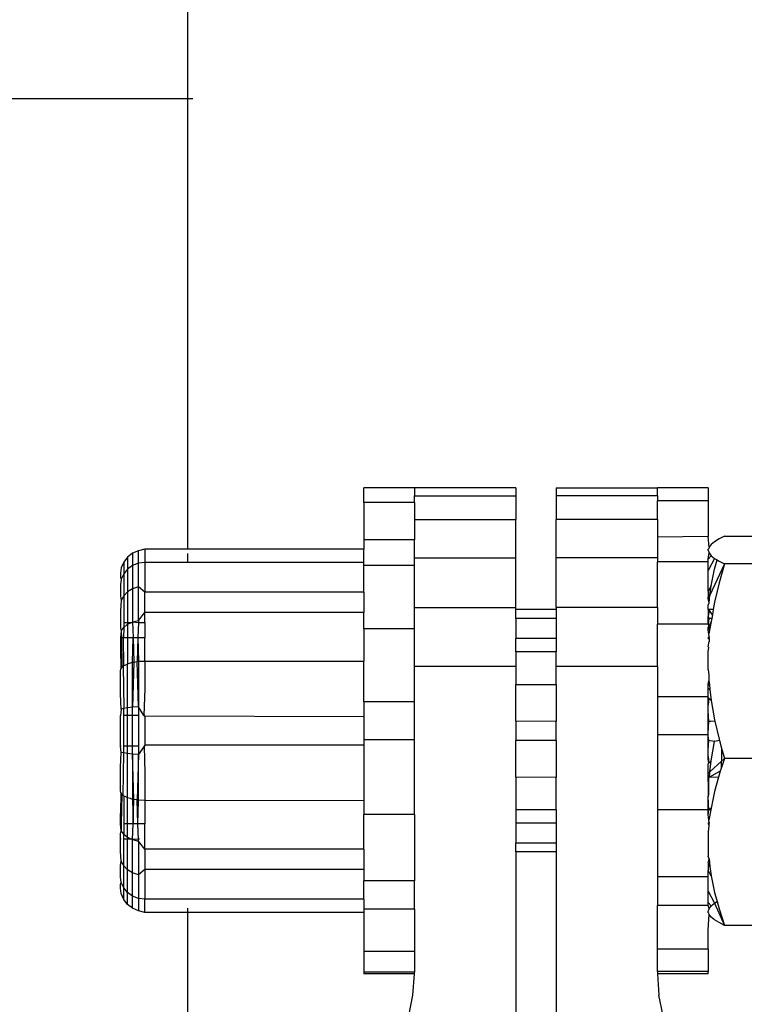
# Model space of a CAD drawing. Units: metres. Extents: x -5.7 to 4.8, y -4.7 to 12.8.
# Drawn here: x -2.2 to -2.2, y -1.7 to -1.6 of the extents above; entities that cross this region are included whole.
import ezdxf

# ---------------------------------------------------------------- set-up
doc = ezdxf.new("R2010")
doc.units = ezdxf.units.M

msp = doc.modelspace()

# ---------------------------------------------------------------- linework, layer by layer
for p, q in [((-2.239732, -1.607095), (-2.239732, -0.511976)), ((-2.322539, -1.607095), (-2.239732, -1.607095)), ((-2.239732, -1.629378), (-2.239732, -1.607095)), ((-2.239732, -1.607095), (-2.239491, -1.607095)), ((-2.228535, -1.626353), (-2.231039, -1.626353)), ((-2.231039, -1.627081), (-2.231039, -1.626353)), ((-2.223526, -1.626344), (-2.228535, -1.626353)), ((-2.228535, -1.626353), (-2.228535, -1.626745)), ((-2.223526, -1.626344), (-2.223526, -1.626745)), ((-2.221522, -1.626344), (-2.216513, -1.626344)), ((-2.221522, -1.626344), (-2.221522, -1.626745)), ((-2.214008, -1.626346), (-2.216513, -1.626344)), ((-2.216513, -1.626745), (-2.216513, -1.626344)), ((-2.214008, -1.626346), (-2.214008, -1.626997)), ((-2.228535, -1.626745), (-2.223526, -1.626745)), ((-2.228535, -1.627081), (-2.228535, -1.626745)), ((-2.223526, -1.626745), (-2.223526, -1.627923)), ((-2.216513, -1.626745), (-2.221522, -1.626745)), ((-2.221522, -1.626745), (-2.221522, -1.627923)), ((-2.216513, -1.626745), (-2.216513, -1.626997)), ((-2.214008, -1.626997), (-2.216513, -1.626997)), ((-2.216513, -1.627923), (-2.216513, -1.626997)), ((-2.214008, -1.626997), (-2.214008, -1.628762)), ((-2.228535, -1.627081), (-2.231039, -1.627081)), ((-2.231039, -1.627081), (-2.231039, -1.628914)), ((-2.228535, -1.627081), (-2.228535, -1.627923)), ((-2.228535, -1.627923), (-2.223526, -1.627923)), ((-2.228535, -1.627923), (-2.228535, -1.628914)), ((-2.223526, -1.629805), (-2.223526, -1.627923)), ((-2.216513, -1.627923), (-2.221522, -1.627923)), ((-2.221522, -1.629805), (-2.221522, -1.627923)), ((-2.216513, -1.627923), (-2.216513, -1.628782)), ((-2.228535, -1.628914), (-2.231039, -1.628914)), ((-2.231039, -1.628914), (-2.231039, -1.629378)), ((-2.228535, -1.629805), (-2.228535, -1.628914)), ((-2.214008, -1.628762), (-2.216513, -1.628782)), ((-2.216513, -1.628782), (-2.216513, -1.629805)), ((-2.213972, -1.629288), (-2.214008, -1.628762)), ((-2.213476, -1.628878), (-2.213699, -1.629014)), ((-2.213203, -1.628744), (-2.213476, -1.628878)), ((-2.213203, -1.628744), (-2.206035, -1.628744)), ((-2.24217, -1.629468), (-2.24246, -1.629588)), ((-2.241859, -1.629378), (-2.24217, -1.629468)), ((-2.24217, -1.630077), (-2.24217, -1.629468)), ((-2.239732, -1.629378), (-2.241859, -1.629378)), ((-2.241859, -1.629378), (-2.241859, -1.630039)), ((-2.231039, -1.629378), (-2.239732, -1.629378)), ((-2.231039, -1.630039), (-2.231039, -1.629378)), ((-2.213986, -1.629341), (-2.214008, -1.629377)), ((-2.214008, -1.629428), (-2.214008, -1.629377)), ((-2.214008, -1.629428), (-2.213972, -1.629567)), ((-2.213972, -1.629288), (-2.213986, -1.629341)), ((-2.213868, -1.62915), (-2.213972, -1.629288)), ((-2.213699, -1.629014), (-2.213868, -1.62915)), ((-2.242709, -1.629777), (-2.2429, -1.630024)), ((-2.24246, -1.629588), (-2.242709, -1.629777)), ((-2.242709, -1.629777), (-2.242709, -1.630364)), ((-2.24246, -1.629588), (-2.24246, -1.630188)), ((-2.239732, -1.630039), (-2.239732, -1.629601)), ((-2.228535, -1.629805), (-2.223526, -1.629805)), ((-2.228535, -1.630192), (-2.228535, -1.629805)), ((-2.223526, -1.632275), (-2.223526, -1.629805)), ((-2.216513, -1.629805), (-2.221522, -1.629805)), ((-2.221522, -1.632275), (-2.221522, -1.629805)), ((-2.216513, -1.629805), (-2.216513, -1.630011)), ((-2.214008, -1.62987), (-2.213972, -1.629567)), ((-2.213868, -1.629705), (-2.214008, -1.62987)), ((-2.2137, -1.629842), (-2.214008, -1.630438)), ((-2.214008, -1.630011), (-2.214008, -1.62987)), ((-2.213972, -1.629567), (-2.213868, -1.629705)), ((-2.213868, -1.629705), (-2.2137, -1.629842)), ((-2.2137, -1.629842), (-2.213575, -1.629917)), ((-2.2137, -1.630375), (-2.213575, -1.629917)), ((-2.213575, -1.629917), (-2.213476, -1.629977)), ((-2.213476, -1.629977), (-2.213203, -1.630112)), ((-2.24302, -1.630311), (-2.243061, -1.630576)), ((-2.2429, -1.630024), (-2.24302, -1.630311)), ((-2.2429, -1.630024), (-2.2429, -1.630594)), ((-2.242709, -1.630364), (-2.2429, -1.630594)), ((-2.24246, -1.630188), (-2.242709, -1.630364)), ((-2.242709, -1.630364), (-2.242709, -1.631497)), ((-2.24217, -1.630077), (-2.24246, -1.630188)), ((-2.24246, -1.630188), (-2.24246, -1.631345)), ((-2.241859, -1.630039), (-2.24217, -1.630077)), ((-2.24217, -1.63125), (-2.24217, -1.630077)), ((-2.239732, -1.630039), (-2.241859, -1.630039)), ((-2.241859, -1.630039), (-2.241859, -1.631515)), ((-2.231039, -1.630039), (-2.239732, -1.630039)), ((-2.231039, -1.630192), (-2.231039, -1.630039)), ((-2.228535, -1.630192), (-2.231039, -1.630192)), ((-2.231039, -1.631515), (-2.231039, -1.630192)), ((-2.228535, -1.632275), (-2.228535, -1.630192)), ((-2.214008, -1.630011), (-2.216513, -1.630011)), ((-2.216513, -1.632275), (-2.216513, -1.630011)), ((-2.214008, -1.630438), (-2.214008, -1.630011)), ((-2.214008, -1.631454), (-2.214008, -1.630438)), ((-2.213203, -1.630112), (-2.213925, -1.631653)), ((-2.213868, -1.631199), (-2.2137, -1.630375)), ((-2.213203, -1.630112), (-2.213474, -1.631051)), ((-2.204795, -1.630112), (-2.213203, -1.630112)), ((-2.243061, -1.630576), (-2.243061, -1.630769)), ((-2.243061, -1.630769), (-2.24302, -1.630862)), ((-2.24302, -1.630862), (-2.243061, -1.631149)), ((-2.2429, -1.630594), (-2.24302, -1.630862)), ((-2.2429, -1.630594), (-2.2429, -1.631694)), ((-2.243061, -1.631149), (-2.243061, -1.631707)), ((-2.24246, -1.631345), (-2.242709, -1.631497)), ((-2.24217, -1.63125), (-2.24246, -1.631345)), ((-2.24246, -1.631345), (-2.24246, -1.632982)), ((-2.24217, -1.632909), (-2.24217, -1.63125)), ((-2.241859, -1.631515), (-2.24217, -1.63125)), ((-2.213868, -1.631199), (-2.214008, -1.631454)), ((-2.213925, -1.631653), (-2.213868, -1.631199)), ((-2.213474, -1.631051), (-2.213698, -1.632001)), ((-2.243061, -1.631707), (-2.24302, -1.631924)), ((-2.24302, -1.631924), (-2.243061, -1.632429)), ((-2.2429, -1.631694), (-2.24302, -1.631924)), ((-2.242709, -1.631497), (-2.2429, -1.631694)), ((-2.2429, -1.631694), (-2.2429, -1.633007)), ((-2.242709, -1.631497), (-2.242709, -1.633007)), ((-2.241859, -1.632517), (-2.241859, -1.631515)), ((-2.231039, -1.631515), (-2.241859, -1.631515)), ((-2.231039, -1.631515), (-2.231039, -1.632517)), ((-2.214008, -1.631454), (-2.214008, -1.631756)), ((-2.213925, -1.631653), (-2.214008, -1.631756)), ((-2.214008, -1.631831), (-2.214008, -1.631756)), ((-2.213972, -1.632031), (-2.214008, -1.631831)), ((-2.213972, -1.632031), (-2.213925, -1.631653)), ((-2.228535, -1.632275), (-2.223526, -1.632275)), ((-2.228535, -1.633316), (-2.228535, -1.632275)), ((-2.223526, -1.632374), (-2.223526, -1.632275)), ((-2.221522, -1.632374), (-2.223526, -1.632374)), ((-2.223526, -1.632815), (-2.223526, -1.632374)), ((-2.216513, -1.632275), (-2.221522, -1.632275)), ((-2.221522, -1.632275), (-2.221522, -1.632374)), ((-2.221522, -1.632374), (-2.221522, -1.632815)), ((-2.216513, -1.632275), (-2.216513, -1.633091)), ((-2.214008, -1.632154), (-2.213972, -1.632031)), ((-2.214008, -1.632374), (-2.214008, -1.632154)), ((-2.214008, -1.632374), (-2.213983, -1.632374)), ((-2.214008, -1.632374), (-2.214008, -1.632705)), ((-2.213983, -1.632374), (-2.213983, -1.632522)), ((-2.213807, -1.632624), (-2.213983, -1.632374)), ((-2.213763, -1.632374), (-2.213983, -1.632374)), ((-2.213763, -1.632374), (-2.213807, -1.632624)), ((-2.213698, -1.632001), (-2.213763, -1.632374)), ((-2.243061, -1.632429), (-2.243061, -1.633007)), ((-2.24217, -1.632909), (-2.241859, -1.632517)), ((-2.231039, -1.632517), (-2.241859, -1.632517)), ((-2.241859, -1.633007), (-2.241859, -1.632517)), ((-2.231039, -1.633316), (-2.231039, -1.632517)), ((-2.221522, -1.632815), (-2.223526, -1.632815)), ((-2.223526, -1.632815), (-2.223526, -1.633799)), ((-2.221522, -1.632815), (-2.221522, -1.633799)), ((-2.213983, -1.632522), (-2.214008, -1.632705)), ((-2.214008, -1.632815), (-2.214008, -1.632705)), ((-2.214008, -1.632705), (-2.213983, -1.632815)), ((-2.214008, -1.632815), (-2.213983, -1.632815)), ((-2.213983, -1.632815), (-2.214008, -1.633091)), ((-2.214008, -1.633091), (-2.214008, -1.632815)), ((-2.21384, -1.632815), (-2.213983, -1.632815)), ((-2.21384, -1.632815), (-2.213866, -1.632966)), ((-2.213807, -1.632624), (-2.21384, -1.632815)), ((-2.243061, -1.633007), (-2.24302, -1.633007)), ((-2.243061, -1.633007), (-2.243061, -1.633296)), ((-2.243061, -1.633296), (-2.24302, -1.633425)), ((-2.24302, -1.633425), (-2.2429, -1.633249)), ((-2.2429, -1.633249), (-2.242908, -1.633769)), ((-2.2429, -1.633007), (-2.2429, -1.633249)), ((-2.2429, -1.633007), (-2.242709, -1.633007)), ((-2.2429, -1.633249), (-2.242709, -1.633098)), ((-2.242709, -1.633098), (-2.242514, -1.633007)), ((-2.242709, -1.633007), (-2.242709, -1.633098)), ((-2.242709, -1.633007), (-2.242514, -1.633007)), ((-2.242709, -1.633098), (-2.242709, -1.633769)), ((-2.242514, -1.633007), (-2.24246, -1.632982)), ((-2.24246, -1.632982), (-2.24217, -1.632909)), ((-2.24246, -1.632982), (-2.242438, -1.633769)), ((-2.24246, -1.632982), (-2.242173, -1.633007)), ((-2.242173, -1.633007), (-2.242196, -1.633769)), ((-2.24217, -1.632909), (-2.242173, -1.633007)), ((-2.242173, -1.633007), (-2.241859, -1.633007)), ((-2.241859, -1.633007), (-2.241859, -1.633769)), ((-2.228535, -1.633316), (-2.231039, -1.633316)), ((-2.231039, -1.633316), (-2.231039, -1.634923)), ((-2.228535, -1.635182), (-2.228535, -1.633316)), ((-2.214008, -1.633091), (-2.216513, -1.633091)), ((-2.216513, -1.635182), (-2.216513, -1.633091)), ((-2.214008, -1.633091), (-2.213983, -1.633194)), ((-2.213983, -1.633194), (-2.214008, -1.633244)), ((-2.214008, -1.633396), (-2.214008, -1.633244)), ((-2.213983, -1.633244), (-2.214008, -1.633396)), ((-2.213866, -1.632966), (-2.213983, -1.633194)), ((-2.213866, -1.632966), (-2.213983, -1.633575)), ((-2.213983, -1.633194), (-2.213983, -1.633244)), ((-2.24302, -1.633425), (-2.243061, -1.633769)), ((-2.243017, -1.633769), (-2.243061, -1.633769)), ((-2.243061, -1.633769), (-2.243061, -1.634289)), ((-2.24302, -1.633425), (-2.243017, -1.633769)), ((-2.243017, -1.633769), (-2.243002, -1.63524)), ((-2.242908, -1.633769), (-2.243017, -1.633769)), ((-2.2429, -1.635139), (-2.242908, -1.633769)), ((-2.242709, -1.633769), (-2.242908, -1.633769)), ((-2.242709, -1.633769), (-2.242709, -1.635058)), ((-2.242438, -1.633769), (-2.242709, -1.633769)), ((-2.24246, -1.63497), (-2.242438, -1.633769)), ((-2.242438, -1.633769), (-2.242405, -1.634973)), ((-2.242196, -1.633769), (-2.242438, -1.633769)), ((-2.242196, -1.633769), (-2.24223, -1.634946)), ((-2.242196, -1.633769), (-2.24217, -1.634924)), ((-2.241859, -1.633769), (-2.242196, -1.633769)), ((-2.241859, -1.634923), (-2.241859, -1.633769)), ((-2.221522, -1.633799), (-2.223526, -1.633799)), ((-2.223526, -1.634466), (-2.223526, -1.633799)), ((-2.221522, -1.633799), (-2.221522, -1.634466)), ((-2.213983, -1.633575), (-2.214008, -1.633396)), ((-2.214008, -1.633799), (-2.213972, -1.633712)), ((-2.213956, -1.633799), (-2.214008, -1.633799)), ((-2.214008, -1.633799), (-2.213983, -1.633799)), ((-2.213959, -1.633825), (-2.214008, -1.633799)), ((-2.213972, -1.633712), (-2.213983, -1.633575)), ((-2.213972, -1.633712), (-2.213983, -1.633799)), ((-2.213956, -1.633799), (-2.213983, -1.633799)), ((-2.213959, -1.633825), (-2.213983, -1.633799)), ((-2.213956, -1.633799), (-2.213972, -1.633712)), ((-2.213959, -1.633825), (-2.213972, -1.633943)), ((-2.213956, -1.633799), (-2.213959, -1.633825)), ((-2.243061, -1.634289), (-2.243046, -1.63531)), ((-2.243061, -1.634289), (-2.243002, -1.63524)), ((-2.214008, -1.634208), (-2.213972, -1.633943)), ((-2.213983, -1.634238), (-2.214008, -1.634208)), ((-2.214008, -1.634466), (-2.213983, -1.634238)), ((-2.221522, -1.634466), (-2.223526, -1.634466)), ((-2.223526, -1.634466), (-2.223526, -1.635182)), ((-2.221522, -1.635182), (-2.221522, -1.634466)), ((-2.214008, -1.635333), (-2.214008, -1.634466)), ((-2.243061, -1.635382), (-2.243046, -1.63531)), ((-2.243046, -1.63531), (-2.243002, -1.63524)), ((-2.243002, -1.63524), (-2.24293, -1.635174)), ((-2.24293, -1.635174), (-2.2429, -1.635139)), ((-2.24293, -1.635174), (-2.2429, -1.63726)), ((-2.2429, -1.635139), (-2.242832, -1.635112)), ((-2.242832, -1.635112), (-2.242709, -1.635058)), ((-2.242709, -1.635058), (-2.242566, -1.635011)), ((-2.242709, -1.637227), (-2.242709, -1.635058)), ((-2.242566, -1.635011), (-2.24246, -1.63497)), ((-2.24246, -1.637202), (-2.24246, -1.63497)), ((-2.24246, -1.63497), (-2.242405, -1.634973)), ((-2.242405, -1.634973), (-2.24246, -1.637202)), ((-2.242405, -1.634973), (-2.24223, -1.634946)), ((-2.24223, -1.634946), (-2.24217, -1.634924)), ((-2.24217, -1.637186), (-2.24223, -1.634946)), ((-2.24217, -1.634924), (-2.24217, -1.637186)), ((-2.24217, -1.634924), (-2.242047, -1.634929)), ((-2.242047, -1.634929), (-2.241859, -1.634923)), ((-2.241859, -1.634923), (-2.231039, -1.634923)), ((-2.241859, -1.634923), (-2.241859, -1.636269)), ((-2.231039, -1.636935), (-2.231039, -1.634923)), ((-2.223526, -1.635182), (-2.228535, -1.635182)), ((-2.228535, -1.636935), (-2.228535, -1.635182)), ((-2.223526, -1.635182), (-2.223526, -1.636071)), ((-2.216513, -1.635182), (-2.221522, -1.635182)), ((-2.221522, -1.636071), (-2.221522, -1.635182)), ((-2.216513, -1.635182), (-2.216513, -1.636688)), ((-2.214008, -1.635333), (-2.213983, -1.635619)), ((-2.243061, -1.636535), (-2.243061, -1.635382)), ((-2.213983, -1.635619), (-2.213973, -1.635897)), ((-2.241859, -1.636269), (-2.241901, -1.637604)), ((-2.223526, -1.636071), (-2.221522, -1.636071)), ((-2.223526, -1.637889), (-2.223526, -1.636071)), ((-2.221522, -1.636071), (-2.221522, -1.6379)), ((-2.214008, -1.636071), (-2.213973, -1.635897)), ((-2.214008, -1.636118), (-2.214008, -1.636071)), ((-2.214008, -1.636071), (-2.213954, -1.636071)), ((-2.214008, -1.636071), (-2.213983, -1.636071)), ((-2.214008, -1.636118), (-2.213983, -1.636071)), ((-2.214008, -1.636253), (-2.214008, -1.636118)), ((-2.214008, -1.636688), (-2.214008, -1.636253)), ((-2.214008, -1.636253), (-2.213926, -1.636329)), ((-2.213973, -1.635897), (-2.213983, -1.636071)), ((-2.213983, -1.636071), (-2.213954, -1.636071)), ((-2.213973, -1.635897), (-2.213954, -1.636071)), ((-2.213954, -1.636071), (-2.213926, -1.636329)), ((-2.24302, -1.637298), (-2.243061, -1.636535)), ((-2.214008, -1.636688), (-2.216513, -1.636688)), ((-2.216513, -1.636688), (-2.216513, -1.63857)), ((-2.214008, -1.636731), (-2.214008, -1.636688)), ((-2.213983, -1.636755), (-2.214008, -1.636731)), ((-2.214008, -1.637169), (-2.214008, -1.636731)), ((-2.213869, -1.636865), (-2.213983, -1.636755)), ((-2.213983, -1.636968), (-2.213983, -1.636755)), ((-2.213926, -1.636329), (-2.213869, -1.636865)), ((-2.2429, -1.63726), (-2.24302, -1.637298)), ((-2.242709, -1.637227), (-2.2429, -1.63726)), ((-2.2429, -1.637604), (-2.2429, -1.63726)), ((-2.24246, -1.637202), (-2.242709, -1.637227)), ((-2.242709, -1.637604), (-2.242709, -1.637227)), ((-2.24217, -1.637186), (-2.24246, -1.637202)), ((-2.24246, -1.637604), (-2.24246, -1.637202)), ((-2.241901, -1.637604), (-2.24217, -1.637186)), ((-2.24217, -1.637186), (-2.24217, -1.637604)), ((-2.228535, -1.636935), (-2.231039, -1.636935)), ((-2.231039, -1.636935), (-2.231039, -1.637667)), ((-2.228535, -1.63882), (-2.228535, -1.636935)), ((-2.214008, -1.637169), (-2.213983, -1.636968)), ((-2.214008, -1.637401), (-2.214008, -1.637169)), ((-2.213869, -1.636865), (-2.213701, -1.637829)), ((-2.24302, -1.637298), (-2.243061, -1.637604)), ((-2.24302, -1.637604), (-2.243061, -1.637604)), ((-2.243061, -1.639128), (-2.243061, -1.637604)), ((-2.242709, -1.637604), (-2.2429, -1.637604)), ((-2.2429, -1.639128), (-2.2429, -1.637604)), ((-2.242709, -1.639128), (-2.242709, -1.637604)), ((-2.24246, -1.637604), (-2.242709, -1.637604)), ((-2.24246, -1.639128), (-2.24246, -1.637604)), ((-2.24217, -1.637604), (-2.24246, -1.637604)), ((-2.24217, -1.637604), (-2.24217, -1.639128)), ((-2.241859, -1.637604), (-2.241901, -1.637604)), ((-2.241901, -1.637604), (-2.241859, -1.63765)), ((-2.241859, -1.63765), (-2.241859, -1.639082)), ((-2.231039, -1.637667), (-2.241859, -1.63765)), ((-2.231039, -1.637667), (-2.231039, -1.63882)), ((-2.214008, -1.6379), (-2.214008, -1.637401)), ((-2.213983, -1.6379), (-2.214008, -1.637401)), ((-2.221522, -1.6379), (-2.223526, -1.637889)), ((-2.223526, -1.637889), (-2.223526, -1.638843)), ((-2.221522, -1.638843), (-2.221522, -1.6379)), ((-2.214008, -1.6379), (-2.213983, -1.6379)), ((-2.214008, -1.638484), (-2.214008, -1.6379)), ((-2.214008, -1.638484), (-2.213983, -1.6379)), ((-2.213887, -1.6379), (-2.213983, -1.6379)), ((-2.213687, -1.637889), (-2.213887, -1.6379)), ((-2.213701, -1.637829), (-2.213687, -1.637889)), ((-2.213687, -1.637889), (-2.213476, -1.638787)), ((-2.214008, -1.63857), (-2.216513, -1.63857)), ((-2.216513, -1.63857), (-2.216513, -1.642275)), ((-2.214008, -1.63857), (-2.214008, -1.638484)), ((-2.214008, -1.63861), (-2.214008, -1.63857)), ((-2.213983, -1.638843), (-2.214008, -1.63861)), ((-2.214008, -1.638843), (-2.214008, -1.63861)), ((-2.24302, -1.639128), (-2.243061, -1.639128)), ((-2.24302, -1.639434), (-2.243061, -1.639128)), ((-2.2429, -1.639457), (-2.2429, -1.639128)), ((-2.242709, -1.639128), (-2.2429, -1.639128)), ((-2.242709, -1.639489), (-2.242709, -1.639128)), ((-2.24246, -1.639128), (-2.242709, -1.639128)), ((-2.24246, -1.639514), (-2.24246, -1.639128)), ((-2.24217, -1.639128), (-2.24246, -1.639128)), ((-2.24217, -1.639128), (-2.24217, -1.63953)), ((-2.24189, -1.639128), (-2.24217, -1.63953)), ((-2.241859, -1.639082), (-2.24189, -1.639128)), ((-2.241859, -1.639128), (-2.24189, -1.639128)), ((-2.24189, -1.639128), (-2.241859, -1.640463)), ((-2.231039, -1.639082), (-2.241859, -1.639082)), ((-2.228535, -1.63882), (-2.231039, -1.63882)), ((-2.231039, -1.63882), (-2.231039, -1.639082)), ((-2.231039, -1.639082), (-2.231039, -1.641824)), ((-2.228535, -1.64251), (-2.228535, -1.63882)), ((-2.221522, -1.638843), (-2.223526, -1.638843)), ((-2.223526, -1.640661), (-2.223526, -1.638843)), ((-2.221522, -1.638843), (-2.221522, -1.640671)), ((-2.214008, -1.639331), (-2.214008, -1.638843)), ((-2.214008, -1.638843), (-2.213983, -1.638843)), ((-2.213698, -1.638887), (-2.214008, -1.638843)), ((-2.214008, -1.639331), (-2.213983, -1.638843)), ((-2.213866, -1.639851), (-2.213698, -1.638887)), ((-2.213698, -1.638887), (-2.213687, -1.638843)), ((-2.21346, -1.638843), (-2.213698, -1.638887)), ((-2.213476, -1.638787), (-2.21346, -1.638843)), ((-2.21346, -1.638843), (-2.213352, -1.639219)), ((-2.213352, -1.639219), (-2.213203, -1.639734)), ((-2.213352, -1.639219), (-2.213352, -1.639872)), ((-2.243061, -1.640183), (-2.24302, -1.639434)), ((-2.2429, -1.639457), (-2.24302, -1.639434)), ((-2.24293, -1.641558), (-2.2429, -1.639457)), ((-2.242709, -1.639489), (-2.2429, -1.639457)), ((-2.24246, -1.639514), (-2.242709, -1.639489)), ((-2.242709, -1.641674), (-2.242709, -1.639489)), ((-2.24217, -1.63953), (-2.24246, -1.639514)), ((-2.242405, -1.641759), (-2.24246, -1.639514)), ((-2.24246, -1.639514), (-2.24246, -1.641762)), ((-2.24217, -1.63953), (-2.24223, -1.641786)), ((-2.24217, -1.641808), (-2.24217, -1.63953)), ((-2.214008, -1.639563), (-2.214008, -1.639331)), ((-2.213983, -1.639775), (-2.214008, -1.639563)), ((-2.214008, -1.639775), (-2.214008, -1.639563)), ((-2.243061, -1.64135), (-2.243061, -1.640183)), ((-2.213983, -1.639974), (-2.214008, -1.639775)), ((-2.213983, -1.639974), (-2.214008, -1.640001)), ((-2.214008, -1.640479), (-2.214008, -1.640001)), ((-2.213983, -1.639974), (-2.213983, -1.639775)), ((-2.213866, -1.639851), (-2.213983, -1.639974)), ((-2.213926, -1.640403), (-2.213866, -1.639851)), ((-2.213352, -1.639872), (-2.213926, -1.640403)), ((-2.213352, -1.640176), (-2.213413, -1.640359)), ((-2.213203, -1.639734), (-2.213352, -1.640176)), ((-2.213203, -1.639734), (-2.213352, -1.639872)), ((-2.213352, -1.640176), (-2.213352, -1.639872)), ((-2.204795, -1.639734), (-2.213203, -1.639734)), ((-2.241859, -1.640463), (-2.241861, -1.641809)), ((-2.221522, -1.640671), (-2.223526, -1.640661)), ((-2.223526, -1.640661), (-2.223526, -1.642274)), ((-2.221522, -1.642274), (-2.221522, -1.640671)), ((-2.214008, -1.640479), (-2.213926, -1.640403)), ((-2.214008, -1.640614), (-2.214008, -1.640479)), ((-2.214008, -1.640671), (-2.214008, -1.640614)), ((-2.213983, -1.640671), (-2.214008, -1.640614)), ((-2.213983, -1.640671), (-2.214008, -1.640671)), ((-2.213983, -1.641511), (-2.214008, -1.640671)), ((-2.214008, -1.640671), (-2.214008, -1.641608)), ((-2.213413, -1.640359), (-2.213983, -1.640671)), ((-2.213983, -1.641511), (-2.213983, -1.640671)), ((-2.213955, -1.640671), (-2.213983, -1.640671)), ((-2.213955, -1.640671), (-2.213926, -1.640403)), ((-2.213507, -1.640661), (-2.213955, -1.640671)), ((-2.213507, -1.640661), (-2.213699, -1.641363)), ((-2.213476, -1.640545), (-2.213507, -1.640661)), ((-2.213413, -1.640359), (-2.213476, -1.640545)), ((-2.243046, -1.641422), (-2.243061, -1.64135)), ((-2.243046, -1.641422), (-2.243061, -1.642455)), ((-2.243002, -1.641492), (-2.243046, -1.641422)), ((-2.243002, -1.641492), (-2.24302, -1.642963)), ((-2.24293, -1.641558), (-2.243002, -1.641492)), ((-2.2429, -1.641593), (-2.24293, -1.641558)), ((-2.242832, -1.64162), (-2.2429, -1.641593)), ((-2.2429, -1.641593), (-2.2429, -1.642963)), ((-2.242709, -1.641674), (-2.242832, -1.64162)), ((-2.214008, -1.641608), (-2.213983, -1.641511)), ((-2.214008, -1.642275), (-2.214008, -1.641608)), ((-2.213983, -1.642274), (-2.214008, -1.641608)), ((-2.213699, -1.641363), (-2.213868, -1.642187)), ((-2.242566, -1.641721), (-2.242709, -1.641674)), ((-2.242709, -1.642963), (-2.242709, -1.641674)), ((-2.24246, -1.641762), (-2.242566, -1.641721)), ((-2.242405, -1.641759), (-2.24246, -1.641762)), ((-2.24246, -1.641762), (-2.242438, -1.642963)), ((-2.242438, -1.642963), (-2.242405, -1.641759)), ((-2.24223, -1.641786), (-2.242405, -1.641759)), ((-2.24217, -1.641808), (-2.24223, -1.641786)), ((-2.242196, -1.642963), (-2.24223, -1.641786)), ((-2.242196, -1.642963), (-2.24217, -1.641808)), ((-2.242047, -1.641803), (-2.24217, -1.641808)), ((-2.241861, -1.641809), (-2.242047, -1.641803)), ((-2.231039, -1.641824), (-2.241861, -1.641809)), ((-2.241861, -1.641809), (-2.241859, -1.642963)), ((-2.231039, -1.641824), (-2.231039, -1.64251)), ((-2.243061, -1.642963), (-2.243061, -1.642455)), ((-2.228535, -1.64251), (-2.231039, -1.64251)), ((-2.231039, -1.644224), (-2.231039, -1.64251)), ((-2.228535, -1.64251), (-2.228535, -1.645794)), ((-2.221522, -1.642274), (-2.223526, -1.642274)), ((-2.223526, -1.642274), (-2.223526, -1.642933)), ((-2.221522, -1.642274), (-2.221522, -1.642933)), ((-2.214008, -1.642275), (-2.216513, -1.642275)), ((-2.216513, -1.642275), (-2.216513, -1.645597)), ((-2.213868, -1.642187), (-2.214008, -1.642275)), ((-2.214008, -1.642275), (-2.213983, -1.642274)), ((-2.214008, -1.642524), (-2.213983, -1.642274)), ((-2.214008, -1.642524), (-2.214008, -1.642275)), ((-2.213973, -1.642782), (-2.214008, -1.642524)), ((-2.213878, -1.642274), (-2.213983, -1.642274)), ((-2.213878, -1.642274), (-2.213973, -1.642782)), ((-2.213868, -1.642187), (-2.213878, -1.642274)), ((-2.24302, -1.642963), (-2.243061, -1.642963)), ((-2.24302, -1.643318), (-2.243061, -1.642963)), ((-2.24302, -1.642963), (-2.24302, -1.643318)), ((-2.2429, -1.642963), (-2.2429, -1.643483)), ((-2.242709, -1.642963), (-2.2429, -1.642963)), ((-2.242709, -1.643634), (-2.242709, -1.642963)), ((-2.242438, -1.642963), (-2.242709, -1.642963)), ((-2.24246, -1.64375), (-2.242438, -1.642963)), ((-2.242196, -1.642963), (-2.242438, -1.642963)), ((-2.242173, -1.643725), (-2.242196, -1.642963)), ((-2.241859, -1.642963), (-2.242196, -1.642963)), ((-2.241859, -1.644228), (-2.241859, -1.642963)), ((-2.221522, -1.642933), (-2.223526, -1.642933)), ((-2.223526, -1.642933), (-2.223526, -1.643921)), ((-2.221522, -1.642933), (-2.221522, -1.643921)), ((-2.214008, -1.642933), (-2.213958, -1.642906)), ((-2.213961, -1.642933), (-2.214008, -1.642933)), ((-2.213972, -1.64302), (-2.214008, -1.642933)), ((-2.213983, -1.643265), (-2.213972, -1.64302)), ((-2.213958, -1.642906), (-2.213973, -1.642782)), ((-2.213972, -1.64302), (-2.213961, -1.642933)), ((-2.213958, -1.642906), (-2.213961, -1.642933)), ((-2.243061, -1.643446), (-2.24302, -1.643318)), ((-2.243061, -1.643725), (-2.243061, -1.643446)), ((-2.2429, -1.643483), (-2.24302, -1.643318)), ((-2.2429, -1.643483), (-2.242709, -1.643634)), ((-2.2429, -1.643725), (-2.2429, -1.643483)), ((-2.214008, -1.643336), (-2.213983, -1.643265)), ((-2.214008, -1.643336), (-2.214008, -1.644578)), ((-2.24302, -1.643725), (-2.243061, -1.643725)), ((-2.243061, -1.644313), (-2.243061, -1.643725)), ((-2.2429, -1.645038), (-2.2429, -1.643725)), ((-2.242709, -1.643725), (-2.2429, -1.643725)), ((-2.242709, -1.643634), (-2.242514, -1.643725)), ((-2.242709, -1.643725), (-2.242709, -1.643634)), ((-2.242709, -1.645235), (-2.242709, -1.643725)), ((-2.242514, -1.643725), (-2.242709, -1.643725)), ((-2.242514, -1.643725), (-2.24246, -1.64375)), ((-2.242173, -1.643725), (-2.24246, -1.64375)), ((-2.24246, -1.64375), (-2.24217, -1.643823)), ((-2.24246, -1.645387), (-2.24246, -1.64375)), ((-2.24217, -1.643823), (-2.242173, -1.643725)), ((-2.242124, -1.643725), (-2.242173, -1.643725)), ((-2.24217, -1.643823), (-2.24217, -1.645482)), ((-2.241859, -1.644228), (-2.24217, -1.643823)), ((-2.221522, -1.643921), (-2.223526, -1.643921)), ((-2.223526, -1.644358), (-2.223526, -1.643921)), ((-2.221522, -1.643921), (-2.221522, -1.644358)), ((-2.24302, -1.644817), (-2.243061, -1.644313)), ((-2.231039, -1.644224), (-2.241859, -1.644228)), ((-2.241859, -1.644228), (-2.241859, -1.645227)), ((-2.231039, -1.644224), (-2.231039, -1.645227)), ((-2.221522, -1.644358), (-2.223526, -1.644358)), ((-2.223526, -1.644358), (-2.223526, -1.65445)), ((-2.221522, -1.644358), (-2.221522, -1.65445)), ((-2.213972, -1.644701), (-2.214008, -1.644578)), ((-2.243061, -1.645032), (-2.24302, -1.644817)), ((-2.243061, -1.645588), (-2.243061, -1.645032)), ((-2.2429, -1.645038), (-2.24302, -1.644817)), ((-2.242709, -1.645235), (-2.2429, -1.645038)), ((-2.2429, -1.646138), (-2.2429, -1.645038)), ((-2.214008, -1.644901), (-2.213972, -1.644701)), ((-2.214008, -1.644901), (-2.214008, -1.644976)), ((-2.214008, -1.644976), (-2.213925, -1.645079)), ((-2.214008, -1.644976), (-2.214008, -1.645278)), ((-2.213972, -1.644701), (-2.213925, -1.645079)), ((-2.213925, -1.645079), (-2.213868, -1.645533)), ((-2.24246, -1.645387), (-2.242709, -1.645235)), ((-2.242709, -1.646368), (-2.242709, -1.645235)), ((-2.24217, -1.645482), (-2.24246, -1.645387)), ((-2.24246, -1.646544), (-2.24246, -1.645387)), ((-2.241859, -1.645227), (-2.24217, -1.645482)), ((-2.24217, -1.645482), (-2.24217, -1.646655)), ((-2.231039, -1.645227), (-2.241859, -1.645227)), ((-2.241859, -1.645227), (-2.241859, -1.646699)), ((-2.231039, -1.645227), (-2.231039, -1.645794)), ((-2.213868, -1.645533), (-2.214008, -1.645278)), ((-2.214008, -1.645597), (-2.214008, -1.645278)), ((-2.213868, -1.645533), (-2.2137, -1.646357)), ((-2.24302, -1.64587), (-2.243061, -1.645588)), ((-2.243061, -1.645966), (-2.24302, -1.64587)), ((-2.243061, -1.646157), (-2.243061, -1.645966)), ((-2.2429, -1.646138), (-2.24302, -1.64587)), ((-2.228535, -1.645794), (-2.231039, -1.645794)), ((-2.231039, -1.646699), (-2.231039, -1.645794)), ((-2.228535, -1.647181), (-2.228535, -1.645794)), ((-2.214008, -1.645597), (-2.216513, -1.645597)), ((-2.216513, -1.645597), (-2.216513, -1.64701)), ((-2.214008, -1.646294), (-2.214008, -1.645597)), ((-2.24302, -1.646421), (-2.243061, -1.646157)), ((-2.2429, -1.646708), (-2.24302, -1.646421)), ((-2.242709, -1.646368), (-2.2429, -1.646138)), ((-2.2429, -1.646708), (-2.2429, -1.646138)), ((-2.24246, -1.646544), (-2.242709, -1.646368)), ((-2.242709, -1.646955), (-2.242709, -1.646368)), ((-2.214008, -1.646863), (-2.214008, -1.646294)), ((-2.214008, -1.646294), (-2.2137, -1.64689)), ((-2.2137, -1.646357), (-2.213575, -1.646815)), ((-2.242709, -1.646955), (-2.2429, -1.646708)), ((-2.24246, -1.647145), (-2.242709, -1.646955)), ((-2.24217, -1.646655), (-2.24246, -1.646544)), ((-2.24246, -1.647145), (-2.24246, -1.646544)), ((-2.24217, -1.646655), (-2.24217, -1.647264)), ((-2.241859, -1.646699), (-2.24217, -1.646655)), ((-2.231039, -1.646699), (-2.241859, -1.646699)), ((-2.241859, -1.647354), (-2.241859, -1.646699)), ((-2.231039, -1.646699), (-2.231039, -1.647181)), ((-2.214008, -1.64701), (-2.216513, -1.64701)), ((-2.216513, -1.649169), (-2.216513, -1.64701)), ((-2.213868, -1.647027), (-2.214008, -1.646863)), ((-2.214008, -1.64701), (-2.214008, -1.646863)), ((-2.213972, -1.647165), (-2.214008, -1.64701)), ((-2.213972, -1.647165), (-2.213868, -1.647027)), ((-2.213868, -1.647027), (-2.2137, -1.64689)), ((-2.2137, -1.64689), (-2.213575, -1.646815)), ((-2.2137, -1.64689), (-2.213203, -1.647988)), ((-2.213575, -1.646815), (-2.213476, -1.647176)), ((-2.24217, -1.647264), (-2.24246, -1.647145)), ((-2.241859, -1.647354), (-2.24217, -1.647264)), ((-2.239732, -1.647354), (-2.241859, -1.647354)), ((-2.239732, -1.647354), (-2.239732, -1.647135)), ((-2.239732, -1.659716), (-2.239732, -1.647354)), ((-2.231039, -1.647355), (-2.239732, -1.647354)), ((-2.228535, -1.647181), (-2.231039, -1.647181)), ((-2.231039, -1.647181), (-2.231039, -1.647355)), ((-2.231039, -1.647355), (-2.231039, -1.649276)), ((-2.228535, -1.647181), (-2.228535, -1.649276)), ((-2.214008, -1.647304), (-2.213972, -1.647165)), ((-2.214008, -1.647355), (-2.214008, -1.647304)), ((-2.213986, -1.647391), (-2.214008, -1.647355)), ((-2.214008, -1.648211), (-2.213972, -1.647444)), ((-2.213972, -1.647444), (-2.213986, -1.647391)), ((-2.213868, -1.647582), (-2.213972, -1.647444)), ((-2.213476, -1.647176), (-2.213203, -1.647988)), ((-2.213699, -1.647718), (-2.213868, -1.647582)), ((-2.213476, -1.647854), (-2.213699, -1.647718)), ((-2.213203, -1.647988), (-2.213476, -1.647854)), ((-2.206035, -1.647988), (-2.213203, -1.647988)), ((-2.214008, -1.649169), (-2.214008, -1.648211)), ((-2.228535, -1.649276), (-2.231039, -1.649276)), ((-2.231039, -1.649276), (-2.231039, -1.650302)), ((-2.228535, -1.649276), (-2.228535, -1.650302)), ((-2.214008, -1.649169), (-2.216513, -1.649169)), ((-2.216513, -1.65027), (-2.216513, -1.649169)), ((-2.214008, -1.649169), (-2.214008, -1.65027)), ((-2.231039, -1.650302), (-2.231039, -1.650379)), ((-2.228535, -1.650302), (-2.231039, -1.650302)), ((-2.228535, -1.650379), (-2.231039, -1.650379)), ((-2.228603, -1.651434), (-2.228535, -1.650379)), ((-2.228535, -1.650379), (-2.228535, -1.650302)), ((-2.214008, -1.65027), (-2.216513, -1.65027)), ((-2.216513, -1.65027), (-2.216513, -1.650388)), ((-2.214008, -1.650386), (-2.216513, -1.650388)), ((-2.216513, -1.650388), (-2.216444, -1.651434)), ((-2.214008, -1.650386), (-2.214008, -1.65027)), ((-2.228807, -1.65246), (-2.228603, -1.651434)), ((-2.21624, -1.65246), (-2.216444, -1.651434))]:
    msp.add_line(p, q)

doc.saveas('drawing.dxf')
